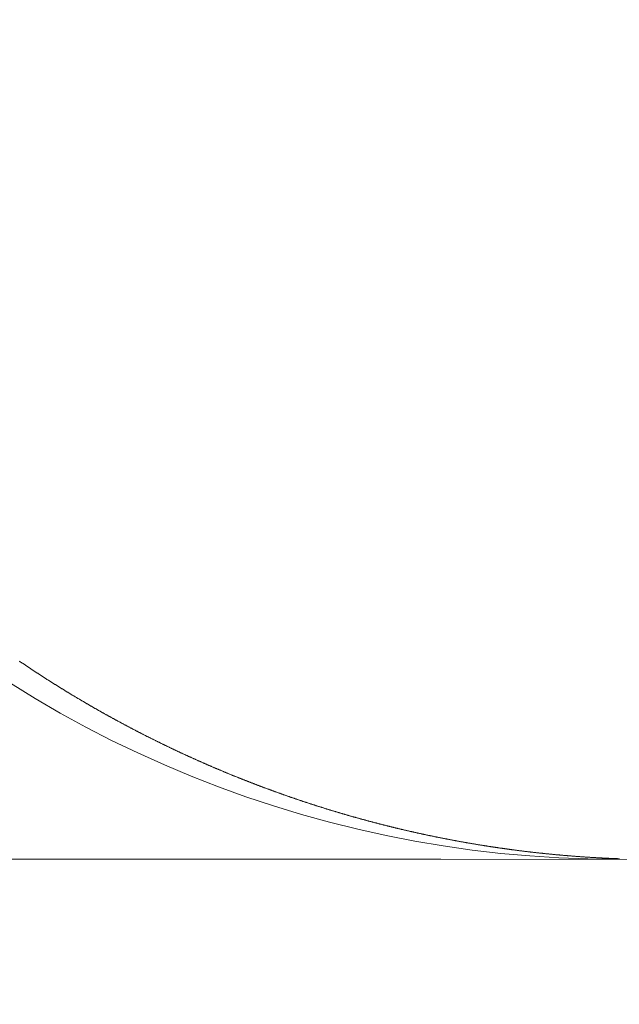
# Model space of a CAD drawing. Units: millimetres. Extents: x 0 to 4796, y -644 to 0.
# Drawn here: x 81 to 81, y -84 to -84 of the extents above; entities that cross this region are included whole.
import ezdxf

# ---------------------------------------------------------------- set-up
doc = ezdxf.new("R2010")
doc.units = ezdxf.units.MM
doc.layers.add('00_ANOTACIONES', color=250, linetype='Continuous', lineweight=9)
doc.layers.add('00_GROSOR 0.09', color=7, linetype='Continuous', lineweight=9)
doc.styles.add('catalogos 2.5', font='arial.ttf', dxfattribs={"height": 2.5})
doc.dimstyles.new('1-1', dxfattribs={"dimtxt": 2.5, "dimasz": 2.5, "dimexe": 0.5, "dimexo": 2.5, "dimgap": 1, "dimtad": 1, "dimzin": 0, "dimdsep": 46, "dimtxsty": 'catalogos 2.5', "dimcen": 0, "dimclrd": 256, "dimclre": 256, "dimclrt": 256, "dimadec": 0, "dimazin": 0, "dimtp": 0.2, "dimtm": 0.2, "dimtfac": 0.2, "dimtmove": 0, "dimatfit": 0, "dimfxl": 1, "dimtolj": 1, "dimtzin": 0, "dimarcsym": 0})

# ---------------------------------------------------------------- blocks, each defined once
blk = doc.blocks.new('doble manilla cortizo')
at = {"color": 0, "linetype": 'Continuous', "lineweight": 9}
for points in [[(97.450612, -373.463508), (97.450634, -373.463522), (97.450655, -373.463537), (97.450676, -373.463551), (97.450698, -373.463566), (97.450719, -373.46358), (97.45074, -373.463595), (97.450762, -373.463609), (97.450783, -373.463624), (97.450804, -373.463638), (97.450826, -373.463652), (97.450847, -373.463667), (97.450868, -373.463681), (97.45089, -373.463695), (97.450911, -373.46371), (97.450933, -373.463724), (97.450954, -373.463738), (97.450975, -373.463753), (97.450997, -373.463767), (97.451018, -373.463781), (97.45104, -373.463795), (97.451061, -373.46381), (97.451083, -373.463824), (97.451104, -373.463838), (97.451126, -373.463852), (97.451147, -373.463867), (97.451169, -373.463881), (97.45119, -373.463895), (97.451212, -373.463909), (97.451233, -373.463923), (97.451255, -373.463938), (97.451276, -373.463952), (97.451298, -373.463966), (97.451319, -373.46398), (97.451341, -373.463994), (97.451362, -373.464008), (97.451384, -373.464022), (97.451405, -373.464036), (97.451427, -373.46405), (97.451449, -373.464065), (97.45147, -373.464079), (97.451492, -373.464093), (97.451513, -373.464107), (97.451535, -373.464121), (97.451557, -373.464135), (97.451578, -373.464149), (97.4516, -373.464163), (97.451621, -373.464177), (97.451643, -373.464191), (97.451665, -373.464205), (97.451686, -373.464219), (97.451708, -373.464232), (97.45173, -373.464246), (97.451751, -373.46426), (97.451773, -373.464274), (97.451795, -373.464288), (97.451817, -373.464302), (97.451838, -373.464316), (97.45186, -373.46433), (97.451882, -373.464344), (97.451903, -373.464357), (97.451925, -373.464371), (97.451947, -373.464385), (97.451969, -373.464399), (97.45199, -373.464413), (97.452012, -373.464426), (97.452034, -373.46444), (97.452056, -373.464454), (97.452077, -373.464468), (97.452099, -373.464481), (97.452121, -373.464495), (97.452143, -373.464509), (97.452165, -373.464522), (97.452187, -373.464536), (97.452208, -373.46455), (97.45223, -373.464563), (97.452252, -373.464577), (97.452274, -373.464591), (97.452296, -373.464604), (97.452318, -373.464618), (97.45234, -373.464632), (97.452361, -373.464645), (97.452383, -373.464659), (97.452405, -373.464672), (97.452427, -373.464686), (97.452449, -373.4647), (97.452471, -373.464713), (97.452493, -373.464727), (97.452515, -373.46474), (97.452537, -373.464754), (97.452559, -373.464767), (97.452581, -373.464781), (97.452603, -373.464794), (97.452625, -373.464808), (97.452646, -373.464821), (97.452668, -373.464834), (97.45269, -373.464848), (97.452712, -373.464861), (97.452734, -373.464875), (97.452756, -373.464888), (97.452778, -373.464902), (97.4528, -373.464915), (97.452823, -373.464928), (97.452845, -373.464942), (97.452867, -373.464955), (97.452889, -373.464968), (97.452911, -373.464982), (97.452933, -373.464995), (97.452955, -373.465008), (97.452977, -373.465022), (97.452999, -373.465035), (97.453021, -373.465048), (97.453043, -373.465061), (97.453065, -373.465075), (97.453087, -373.465088), (97.45311, -373.465101), (97.453132, -373.465114), (97.453154, -373.465127), (97.453176, -373.465141), (97.453198, -373.465154), (97.45322, -373.465167), (97.453242, -373.46518), (97.453265, -373.465193), (97.453287, -373.465206), (97.453309, -373.465219), (97.453331, -373.465233), (97.453353, -373.465246), (97.453375, -373.465259), (97.453398, -373.465272), (97.45342, -373.465285), (97.453442, -373.465298), (97.453464, -373.465311), (97.453487, -373.465324), (97.453509, -373.465337), (97.453531, -373.46535), (97.453553, -373.465363), (97.453576, -373.465376), (97.453598, -373.465389), (97.45362, -373.465402), (97.453642, -373.465415), (97.453665, -373.465428), (97.453687, -373.465441), (97.453709, -373.465454), (97.453732, -373.465467), (97.453754, -373.46548), (97.453776, -373.465492), (97.453798, -373.465505), (97.453821, -373.465518), (97.453843, -373.465531), (97.453866, -373.465544), (97.453888, -373.465557), (97.45391, -373.465569), (97.453933, -373.465582), (97.453955, -373.465595), (97.453977, -373.465608), (97.454, -373.465621), (97.454022, -373.465633), (97.454045, -373.465646), (97.454067, -373.465659), (97.454089, -373.465672), (97.454112, -373.465684), (97.454134, -373.465697), (97.454157, -373.46571), (97.454179, -373.465722), (97.454201, -373.465735), (97.454224, -373.465748), (97.454246, -373.46576), (97.454269, -373.465773), (97.454291, -373.465786), (97.454314, -373.465798), (97.454336, -373.465811), (97.454359, -373.465823), (97.454381, -373.465836), (97.454404, -373.465849), (97.454426, -373.465861), (97.454449, -373.465874), (97.454471, -373.465886), (97.454494, -373.465899), (97.454516, -373.465911), (97.454539, -373.465924), (97.454561, -373.465936), (97.454584, -373.465949), (97.454607, -373.465961), (97.454629, -373.465974), (97.454652, -373.465986), (97.454674, -373.465998), (97.454697, -373.466011), (97.45472, -373.466023), (97.454742, -373.466036), (97.454765, -373.466048), (97.454787, -373.46606), (97.45481, -373.466073), (97.454833, -373.466085), (97.454855, -373.466098), (97.454878, -373.46611), (97.454901, -373.466122), (97.454923, -373.466134), (97.454946, -373.466147), (97.454968, -373.466159), (97.454991, -373.466171), (97.455014, -373.466184), (97.455037, -373.466196), (97.455059, -373.466208), (97.455082, -373.46622), (97.455105, -373.466232), (97.455127, -373.466245), (97.45515, -373.466257), (97.455173, -373.466269), (97.455195, -373.466281), (97.455218, -373.466293), (97.455241, -373.466306), (97.455264, -373.466318), (97.455286, -373.46633), (97.455309, -373.466342), (97.455332, -373.466354), (97.455355, -373.466366), (97.455378, -373.466378), (97.4554, -373.46639), (97.455423, -373.466402), (97.455446, -373.466414), (97.455469, -373.466426), (97.455492, -373.466438), (97.455514, -373.46645), (97.455537, -373.466462), (97.45556, -373.466474), (97.455583, -373.466486), (97.455606, -373.466498), (97.455628, -373.46651), (97.455651, -373.466522), (97.455674, -373.466534), (97.455697, -373.466546), (97.45572, -373.466558), (97.455743, -373.46657), (97.455766, -373.466582), (97.455789, -373.466594), (97.455811, -373.466605), (97.455834, -373.466617), (97.455857, -373.466629), (97.45588, -373.466641), (97.455903, -373.466653), (97.455926, -373.466665), (97.455949, -373.466676), (97.455972, -373.466688), (97.455995, -373.4667), (97.456018, -373.466712), (97.456041, -373.466723), (97.456064, -373.466735), (97.456087, -373.466747), (97.45611, -373.466759), (97.456133, -373.46677), (97.456156, -373.466782), (97.456179, -373.466794), (97.456202, -373.466805), (97.456225, -373.466817), (97.456248, -373.466829), (97.456271, -373.46684), (97.456294, -373.466852), (97.456317, -373.466863), (97.45634, -373.466875), (97.456363, -373.466887), (97.456386, -373.466898), (97.456409, -373.46691), (97.456432, -373.466921), (97.456455, -373.466933), (97.456478, -373.466944), (97.456501, -373.466956), (97.456524, -373.466967), (97.456547, -373.466979), (97.45657, -373.46699), (97.456594, -373.467002), (97.456617, -373.467013), (97.45664, -373.467025), (97.456663, -373.467036), (97.456686, -373.467047), (97.456709, -373.467059), (97.456732, -373.46707), (97.456755, -373.467082), (97.456779, -373.467093), (97.456802, -373.467104), (97.456825, -373.467116), (97.456848, -373.467127), (97.456871, -373.467138), (97.456894, -373.46715), (97.456918, -373.467161), (97.456941, -373.467172), (97.456964, -373.467184), (97.456987, -373.467195), (97.45701, -373.467206), (97.457034, -373.467217), (97.457057, -373.467228), (97.45708, -373.46724), (97.457103, -373.467251), (97.457127, -373.467262), (97.45715, -373.467273), (97.457173, -373.467284), (97.457196, -373.467296), (97.45722, -373.467307), (97.457243, -373.467318), (97.457266, -373.467329), (97.457289, -373.46734), (97.457313, -373.467351), (97.457336, -373.467362), (97.457359, -373.467373), (97.457383, -373.467384), (97.457406, -373.467396), (97.457429, -373.467407), (97.457452, -373.467418), (97.457476, -373.467429), (97.457499, -373.46744), (97.457522, -373.467451), (97.457546, -373.467462), (97.457569, -373.467473), (97.457592, -373.467484), (97.457616, -373.467495), (97.457639, -373.467505), (97.457663, -373.467516), (97.457686, -373.467527), (97.457709, -373.467538), (97.457733, -373.467549), (97.457756, -373.46756), (97.45778, -373.467571), (97.457803, -373.467582), (97.457826, -373.467593), (97.45785, -373.467603), (97.457873, -373.467614), (97.457897, -373.467625), (97.45792, -373.467636), (97.457943, -373.467647), (97.457967, -373.467657), (97.45799, -373.467668), (97.458014, -373.467679), (97.458037, -373.46769), (97.458061, -373.4677), (97.458084, -373.467711), (97.458108, -373.467722), (97.458131, -373.467732), (97.458155, -373.467743), (97.458178, -373.467754), (97.458202, -373.467764), (97.458225, -373.467775), (97.458249, -373.467786), (97.458272, -373.467796), (97.458296, -373.467807), (97.458319, -373.467818), (97.458343, -373.467828), (97.458366, -373.467839), (97.45839, -373.467849), (97.458413, -373.46786), (97.458437, -373.46787), (97.45846, -373.467881), (97.458484, -373.467891), (97.458508, -373.467902), (97.458531, -373.467912), (97.458555, -373.467923), (97.458578, -373.467933), (97.458602, -373.467944), (97.458626, -373.467954), (97.458649, -373.467965), (97.458673, -373.467975), (97.458696, -373.467985), (97.45872, -373.467996), (97.458744, -373.468006), (97.458767, -373.468017), (97.458791, -373.468027), (97.458815, -373.468037), (97.458838, -373.468048), (97.458862, -373.468058), (97.458885, -373.468068), (97.458909, -373.468079), (97.458933, -373.468089), (97.458956, -373.468099), (97.45898, -373.468109), (97.459004, -373.46812), (97.459028, -373.46813), (97.459051, -373.46814), (97.459075, -373.46815), (97.459099, -373.46816), (97.459122, -373.468171), (97.459146, -373.468181), (97.45917, -373.468191), (97.459194, -373.468201), (97.459217, -373.468211), (97.459241, -373.468221), (97.459265, -373.468232), (97.459288, -373.468242), (97.459312, -373.468252), (97.459336, -373.468262), (97.45936, -373.468272), (97.459384, -373.468282), (97.459407, -373.468292), (97.459431, -373.468302), (97.459455, -373.468312), (97.459479, -373.468322), (97.459502, -373.468332), (97.459526, -373.468342), (97.45955, -373.468352), (97.459574, -373.468362), (97.459598, -373.468372), (97.459621, -373.468382), (97.459645, -373.468392), (97.459669, -373.468402), (97.459693, -373.468412), (97.459717, -373.468422), (97.459741, -373.468431), (97.459765, -373.468441), (97.459788, -373.468451), (97.459812, -373.468461), (97.459836, -373.468471), (97.45986, -373.468481), (97.459884, -373.46849), (97.459908, -373.4685), (97.459932, -373.46851), (97.459956, -373.46852), (97.459979, -373.46853), (97.460003, -373.468539), (97.460027, -373.468549), (97.460051, -373.468559), (97.460075, -373.468568), (97.460099, -373.468578), (97.460123, -373.468588), (97.460147, -373.468598), (97.460171, -373.468607), (97.460195, -373.468617), (97.460219, -373.468627), (97.460243, -373.468636), (97.460267, -373.468646), (97.460291, -373.468655), (97.460315, -373.468665), (97.460339, -373.468675), (97.460362, -373.468684), (97.460386, -373.468694), (97.46041, -373.468703), (97.460434, -373.468713), (97.460458, -373.468722), (97.460482, -373.468732), (97.460506, -373.468741), (97.46053, -373.468751), (97.460554, -373.46876), (97.460579, -373.46877), (97.460603, -373.468779), (97.460627, -373.468789), (97.460651, -373.468798), (97.460675, -373.468807), (97.460699, -373.468817), (97.460723, -373.468826), (97.460747, -373.468835), (97.460771, -373.468845), (97.460795, -373.468854), (97.460819, -373.468864), (97.460843, -373.468873), (97.460867, -373.468882), (97.460891, -373.468891), (97.460915, -373.468901), (97.460939, -373.46891), (97.460964, -373.468919), (97.460988, -373.468929), (97.461012, -373.468938), (97.461036, -373.468947), (97.46106, -373.468956), (97.461084, -373.468965), (97.461108, -373.468975), (97.461132, -373.468984), (97.461157, -373.468993), (97.461181, -373.469002), (97.461205, -373.469011), (97.461229, -373.46902), (97.461253, -373.46903), (97.461277, -373.469039), (97.461302, -373.469048), (97.461326, -373.469057), (97.46135, -373.469066), (97.461374, -373.469075), (97.461398, -373.469084), (97.461422, -373.469093), (97.461447, -373.469102), (97.461471, -373.469111), (97.461495, -373.46912), (97.461519, -373.469129), (97.461544, -373.469138), (97.461568, -373.469147), (97.461592, -373.469156), (97.461616, -373.469165), (97.46164, -373.469174), (97.461665, -373.469183), (97.461689, -373.469192), (97.461713, -373.4692), (97.461737, -373.469209), (97.461762, -373.469218), (97.461786, -373.469227), (97.46181, -373.469236), (97.461835, -373.469245), (97.461859, -373.469253), (97.461883, -373.469262), (97.461907, -373.469271), (97.461932, -373.46928), (97.461956, -373.469289), (97.46198, -373.469297), (97.462005, -373.469306), (97.462029, -373.469315), (97.462053, -373.469324), (97.462078, -373.469332), (97.462102, -373.469341), (97.462126, -373.46935), (97.462151, -373.469358), (97.462175, -373.469367), (97.462199, -373.469376), (97.462224, -373.469384), (97.462248, -373.469393), (97.462272, -373.469401), (97.462297, -373.46941), (97.462321, -373.469419), (97.462345, -373.469427), (97.46237, -373.469436), (97.462394, -373.469444), (97.462419, -373.469453), (97.462443, -373.469461), (97.462467, -373.46947), (97.462492, -373.469478), (97.462516, -373.469487), (97.462541, -373.469495), (97.462565, -373.469504), (97.462589, -373.469512), (97.462614, -373.469521), (97.462638, -373.469529), (97.462663, -373.469537), (97.462687, -373.469546), (97.462711, -373.469554), (97.462736, -373.469562), (97.46276, -373.469571), (97.462785, -373.469579), (97.462809, -373.469588), (97.462834, -373.469596), (97.462858, -373.469604), (97.462883, -373.469612), (97.462907, -373.469621), (97.462932, -373.469629), (97.462956, -373.469637), (97.462981, -373.469645), (97.463005, -373.469654), (97.46303, -373.469662), (97.463054, -373.46967), (97.463079, -373.469678), (97.463103, -373.469687), (97.463128, -373.469695), (97.463152, -373.469703), (97.463177, -373.469711), (97.463201, -373.469719), (97.463226, -373.469727), (97.46325, -373.469735), (97.463275, -373.469743), (97.463299, -373.469752), (97.463324, -373.46976), (97.463348, -373.469768), (97.463373, -373.469776), (97.463398, -373.469784), (97.463422, -373.469792), (97.463447, -373.4698), (97.463471, -373.469808), (97.463496, -373.469816), (97.46352, -373.469824), (97.463545, -373.469832), (97.46357, -373.46984), (97.463594, -373.469848), (97.463619, -373.469855), (97.463643, -373.469863), (97.463668, -373.469871), (97.463693, -373.469879), (97.463717, -373.469887), (97.463742, -373.469895), (97.463767, -373.469903), (97.463791, -373.469911), (97.463816, -373.469918), (97.46384, -373.469926), (97.463865, -373.469934), (97.46389, -373.469942), (97.463914, -373.46995), (97.463939, -373.469957), (97.463964, -373.469965), (97.463988, -373.469973), (97.464013, -373.469981), (97.464038, -373.469988), (97.464062, -373.469996), (97.464087, -373.470004), (97.464112, -373.470011), (97.464136, -373.470019), (97.464161, -373.470027), (97.464186, -373.470034), (97.464211, -373.470042), (97.464235, -373.470049), (97.46426, -373.470057), (97.464285, -373.470065), (97.464309, -373.470072), (97.464334, -373.47008), (97.464359, -373.470087), (97.464384, -373.470095), (97.464408, -373.470102), (97.464433, -373.47011), (97.464458, -373.470117), (97.464483, -373.470125), (97.464507, -373.470132), (97.464532, -373.47014), (97.464557, -373.470147), (97.464582, -373.470155), (97.464606, -373.470162), (97.464631, -373.470169), (97.464656, -373.470177), (97.464681, -373.470184), (97.464705, -373.470192), (97.46473, -373.470199), (97.464755, -373.470206), (97.46478, -373.470214), (97.464805, -373.470221), (97.464829, -373.470228), (97.464854, -373.470236), (97.464879, -373.470243), (97.464904, -373.47025), (97.464929, -373.470257), (97.464953, -373.470265), (97.464978, -373.470272), (97.465003, -373.470279), (97.465028, -373.470286), (97.465053, -373.470293), (97.465078, -373.470301), (97.465102, -373.470308), (97.465127, -373.470315), (97.465152, -373.470322), (97.465177, -373.470329), (97.465202, -373.470336), (97.465227, -373.470343), (97.465252, -373.470351), (97.465277, -373.470358), (97.465301, -373.470365), (97.465326, -373.470372), (97.465351, -373.470379), (97.465376, -373.470386), (97.465401, -373.470393), (97.465426, -373.4704), (97.465451, -373.470407), (97.465476, -373.470414), (97.465501, -373.470421), (97.465525, -373.470428), (97.46555, -373.470435), (97.465575, -373.470442), (97.4656, -373.470448), (97.465625, -373.470455), (97.46565, -373.470462), (97.465675, -373.470469), (97.4657, -373.470476), (97.465725, -373.470483), (97.46575, -373.47049), (97.465775, -373.470497), (97.4658, -373.470503), (97.465825, -373.47051), (97.46585, -373.470517), (97.465875, -373.470524), (97.4659, -373.47053), (97.465925, -373.470537), (97.46595, -373.470544), (97.465975, -373.470551), (97.466, -373.470557), (97.466024, -373.470564), (97.466049, -373.470571), (97.466074, -373.470577), (97.466099, -373.470584), (97.466124, -373.470591), (97.466149, -373.470597), (97.466174, -373.470604), (97.466199, -373.470611), (97.466225, -373.470617), (97.46625, -373.470624), (97.466275, -373.47063), (97.4663, -373.470637), (97.466325, -373.470643), (97.46635, -373.47065), (97.466375, -373.470656), (97.4664, -373.470663), (97.466425, -373.470669), (97.46645, -373.470676), (97.466475, -373.470682), (97.4665, -373.470689), (97.466525, -373.470695), (97.46655, -373.470702), (97.466575, -373.470708), (97.4666, -373.470715), (97.466625, -373.470721), (97.46665, -373.470727), (97.466675, -373.470734), (97.4667, -373.47074), (97.466726, -373.470746), (97.466751, -373.470753), (97.466776, -373.470759), (97.466801, -373.470765), (97.466826, -373.470772), (97.466851, -373.470778), (97.466876, -373.470784), (97.466901, -373.47079), (97.466926, -373.470797), (97.466952, -373.470803), (97.466977, -373.470809), (97.467002, -373.470815), (97.467027, -373.470821), (97.467052, -373.470828), (97.467077, -373.470834), (97.467102, -373.47084), (97.467127, -373.470846), (97.467153, -373.470852), (97.467178, -373.470858), (97.467203, -373.470864), (97.467228, -373.470871), (97.467253, -373.470877), (97.467278, -373.470883), (97.467304, -373.470889), (97.467329, -373.470895), (97.467354, -373.470901), (97.467379, -373.470907), (97.467404, -373.470913), (97.467429, -373.470919), (97.467455, -373.470925), (97.46748, -373.470931), (97.467505, -373.470937), (97.46753, -373.470942), (97.467555, -373.470948), (97.467581, -373.470954), (97.467606, -373.47096), (97.467631, -373.470966), (97.467656, -373.470972), (97.467681, -373.470978), (97.467707, -373.470984), (97.467732, -373.470989), (97.467757, -373.470995), (97.467782, -373.471001), (97.467808, -373.471007), (97.467833, -373.471013), (97.467858, -373.471018), (97.467883, -373.471024), (97.467909, -373.47103), (97.467934, -373.471036), (97.467959, -373.471041), (97.467984, -373.471047), (97.46801, -373.471053), (97.468035, -373.471058), (97.46806, -373.471064), (97.468085, -373.47107), (97.468111, -373.471075), (97.468136, -373.471081), (97.468161, -373.471086), (97.468187, -373.471092), (97.468212, -373.471098), (97.468237, -373.471103), (97.468262, -373.471109), (97.468288, -373.471114), (97.468313, -373.47112), (97.468338, -373.471125), (97.468364, -373.471131), (97.468389, -373.471136), (97.468414, -373.471142), (97.46844, -373.471147), (97.468465, -373.471153), (97.46849, -373.471158), (97.468515, -373.471164), (97.468541, -373.471169), (97.468566, -373.471174), (97.468591, -373.47118), (97.468617, -373.471185), (97.468642, -373.47119), (97.468667, -373.471196), (97.468693, -373.471201), (97.468718, -373.471206), (97.468744, -373.471212), (97.468769, -373.471217), (97.468794, -373.471222), (97.46882, -373.471228), (97.468845, -373.471233), (97.46887, -373.471238), (97.468896, -373.471243), (97.468921, -373.471249), (97.468946, -373.471254), (97.468972, -373.471259), (97.468997, -373.471264), (97.469023, -373.471269), (97.469048, -373.471274), (97.469073, -373.47128), (97.469099, -373.471285), (97.469124, -373.47129), (97.46915, -373.471295), (97.469175, -373.4713), (97.4692, -373.471305), (97.469226, -373.47131), (97.469251, -373.471315), (97.469277, -373.47132), (97.469302, -373.471325), (97.469327, -373.47133), (97.469353, -373.471335), (97.469378, -373.47134), (97.469404, -373.471345), (97.469429, -373.47135), (97.469455, -373.471355), (97.46948, -373.47136), (97.469505, -373.471365), (97.469531, -373.47137), (97.469556, -373.471375), (97.469582, -373.471379), (97.469607, -373.471384), (97.469633, -373.471389), (97.469658, -373.471394), (97.469684, -373.471399), (97.469709, -373.471404), (97.469735, -373.471408), (97.46976, -373.471413), (97.469785, -373.471418), (97.469811, -373.471423), (97.469836, -373.471427), (97.469862, -373.471432), (97.469887, -373.471437), (97.469913, -373.471442), (97.469938, -373.471446), (97.469964, -373.471451), (97.469989, -373.471456), (97.470015, -373.47146), (97.47004, -373.471465), (97.470066, -373.47147), (97.470091, -373.471474), (97.470117, -373.471479), (97.470142, -373.471483), (97.470168, -373.471488), (97.470193, -373.471492), (97.470219, -373.471497), (97.470244, -373.471501), (97.47027, -373.471506), (97.470296, -373.471511), (97.470321, -373.471515), (97.470347, -373.471519), (97.470372, -373.471524), (97.470398, -373.471528), (97.470423, -373.471533), (97.470449, -373.471537), (97.470474, -373.471542), (97.4705, -373.471546), (97.470525, -373.47155), (97.470551, -373.471555), (97.470577, -373.471559), (97.470602, -373.471563), (97.470628, -373.471568), (97.470653, -373.471572), (97.470679, -373.471576), (97.470704, -373.471581), (97.47073, -373.471585), (97.470755, -373.471589), (97.470781, -373.471594), (97.470807, -373.471598), (97.470832, -373.471602), (97.470858, -373.471606), (97.470883, -373.47161), (97.470909, -373.471615), (97.470935, -373.471619), (97.47096, -373.471623), (97.470986, -373.471627), (97.471011, -373.471631), (97.471037, -373.471635), (97.471063, -373.471639), (97.471088, -373.471643), (97.471114, -373.471648), (97.471139, -373.471652), (97.471165, -373.471656), (97.471191, -373.47166), (97.471216, -373.471664), (97.471242, -373.471668), (97.471268, -373.471672), (97.471293, -373.471676), (97.471319, -373.47168), (97.471344, -373.471684), (97.47137, -373.471688), (97.471396, -373.471692), (97.471421, -373.471695), (97.471447, -373.471699), (97.471473, -373.471703), (97.471498, -373.471707), (97.471524, -373.471711), (97.47155, -373.471715), (97.471575, -373.471719), (97.471601, -373.471723), (97.471627, -373.471726), (97.471652, -373.47173), (97.471678, -373.471734), (97.471704, -373.471738), (97.471729, -373.471741), (97.471755, -373.471745), (97.471781, -373.471749), (97.471806, -373.471753), (97.471832, -373.471756), (97.471858, -373.47176), (97.471883, -373.471764), (97.471909, -373.471767), (97.471935, -373.471771), (97.47196, -373.471775), (97.471986, -373.471778), (97.472012, -373.471782), (97.472037, -373.471785), (97.472063, -373.471789), (97.472089, -373.471793), (97.472115, -373.471796), (97.47214, -373.4718), (97.472166, -373.471803), (97.472192, -373.471807), (97.472217, -373.47181), (97.472243, -373.471814), (97.472269, -373.471817), (97.472295, -373.471821), (97.47232, -373.471824), (97.472346, -373.471828), (97.472372, -373.471831), (97.472397, -373.471834), (97.472423, -373.471838), (97.472449, -373.471841), (97.472475, -373.471845), (97.4725, -373.471848), (97.472526, -373.471851), (97.472552, -373.471855), (97.472578, -373.471858), (97.472603, -373.471861), (97.472629, -373.471864), (97.472655, -373.471868), (97.472681, -373.471871), (97.472706, -373.471874), (97.472732, -373.471877), (97.472758, -373.471881), (97.472784, -373.471884), (97.472809, -373.471887), (97.472835, -373.47189), (97.472861, -373.471893), (97.472887, -373.471897), (97.472913, -373.4719), (97.472938, -373.471903), (97.472964, -373.471906), (97.47299, -373.471909), (97.473016, -373.471912), (97.473041, -373.471915), (97.473067, -373.471918), (97.473093, -373.471921), (97.473119, -373.471924), (97.473145, -373.471927), (97.47317, -373.47193), (97.473196, -373.471933), (97.473222, -373.471936), (97.473248, -373.471939), (97.473274, -373.471942), (97.473299, -373.471945), (97.473325, -373.471948), (97.473351, -373.471951), (97.473377, -373.471954), (97.473403, -373.471957), (97.473429, -373.47196), (97.473454, -373.471962), (97.47348, -373.471965), (97.473506, -373.471968), (97.473532, -373.471971), (97.473558, -373.471974), (97.473583, -373.471977), (97.473609, -373.471979), (97.473635, -373.471982), (97.473661, -373.471985), (97.473687, -373.471988), (97.473713, -373.47199), (97.473738, -373.471993), (97.473764, -373.471996), (97.47379, -373.471998), (97.473816, -373.472001), (97.473842, -373.472004), (97.473868, -373.472006), (97.473894, -373.472009), (97.473919, -373.472011), (97.473945, -373.472014), (97.473971, -373.472017), (97.473997, -373.472019), (97.474023, -373.472022), (97.474049, -373.472024), (97.474075, -373.472027), (97.4741, -373.472029), (97.474126, -373.472032), (97.474152, -373.472034), (97.474178, -373.472037), (97.474204, -373.472039), (97.47423, -373.472042), (97.474256, -373.472044), (97.474282, -373.472047), (97.474307, -373.472049), (97.474333, -373.472051), (97.474359, -373.472054), (97.474385, -373.472056), (97.474411, -373.472058), (97.474437, -373.472061), (97.474463, -373.472063), (97.474489, -373.472065), (97.474515, -373.472068), (97.47454, -373.47207), (97.474566, -373.472072), (97.474592, -373.472074), (97.474618, -373.472077), (97.474644, -373.472079), (97.47467, -373.472081), (97.474696, -373.472083), (97.474722, -373.472086), (97.474748, -373.472088), (97.474774, -373.47209), (97.474799, -373.472092), (97.474825, -373.472094), (97.474851, -373.472096), (97.474877, -373.472098), (97.474903, -373.4721), (97.474929, -373.472103), (97.474955, -373.472105), (97.474981, -373.472107), (97.475007, -373.472109), (97.475033, -373.472111), (97.475059, -373.472113), (97.475085, -373.472115), (97.475111, -373.472117), (97.475137, -373.472119), (97.475162, -373.472121), (97.475188, -373.472123), (97.475214, -373.472124), (97.47524, -373.472126), (97.475266, -373.472128), (97.475292, -373.47213), (97.475318, -373.472132), (97.475344, -373.472134), (97.47537, -373.472136), (97.475396, -373.472138), (97.475422, -373.472139), (97.475448, -373.472141), (97.475474, -373.472143), (97.4755, -373.472145), (97.475526, -373.472146), (97.475552, -373.472148), (97.475578, -373.47215), (97.475604, -373.472152), (97.47563, -373.472153), (97.475656, -373.472155), (97.475682, -373.472157), (97.475708, -373.472158), (97.475733, -373.47216), (97.475759, -373.472162), (97.475785, -373.472163), (97.475811, -373.472165), (97.475837, -373.472166), (97.475863, -373.472168), (97.475889, -373.47217), (97.475915, -373.472171), (97.475941, -373.472173), (97.475967, -373.472174), (97.475993, -373.472176), (97.476019, -373.472177), (97.476045, -373.472179), (97.476071, -373.47218), (97.476097, -373.472182), (97.476123, -373.472183), (97.476149, -373.472184), (97.476175, -373.472186), (97.476201, -373.472187), (97.476227, -373.472189), (97.476253, -373.47219), (97.476279, -373.472191), (97.476305, -373.472193), (97.476331, -373.472194), (97.476357, -373.472195), (97.476383, -373.472197), (97.476409, -373.472198), (97.476435, -373.472199), (97.476461, -373.4722), (97.476487, -373.472202), (97.476513, -373.472203), (97.476539, -373.472204), (97.476565, -373.472205), (97.476591, -373.472207), (97.476617, -373.472208), (97.476643, -373.472209), (97.476669, -373.47221), (97.476695, -373.472211), (97.476721, -373.472212), (97.476747, -373.472213), (97.476774, -373.472214), (97.4768, -373.472216), (97.476826, -373.472217), (97.476852, -373.472218), (97.476878, -373.472219), (97.476904, -373.47222), (97.47693, -373.472221), (97.476956, -373.472222), (97.476982, -373.472223), (97.477008, -373.472224), (97.477034, -373.472225), (97.47706, -373.472226), (97.477086, -373.472226)], [(97.476972, -373.472252), (97.475696, -373.472236), (97.474418, -373.472186), (97.47314, -373.472104), (97.471862, -373.471989), (97.470588, -373.471842), (97.469318, -373.471662), (97.468056, -373.47145), (97.4668, -373.471205), (97.465548, -373.470927), (97.464302, -373.470616), (97.463063, -373.470273), (97.461833, -373.469899), (97.460611, -373.469493), (97.459401, -373.469056), (97.458202, -373.468588), (97.457016, -373.468091), (97.455844, -373.467563), (97.454687, -373.467007), (97.453547, -373.466422), (97.452424, -373.465808), (97.451317, -373.465164), (97.450225, -373.464491)], [(97.342033, -373.472233), (97.352208, -373.472234), (97.36246, -373.472236), (97.372789, -373.472237), (97.383194, -373.472239), (97.393676, -373.47224), (97.404235, -373.472242), (97.414871, -373.472243), (97.425583, -373.472245), (97.436372, -373.472246), (97.447238, -373.472248), (97.458182, -373.47225), (97.469203, -373.472251), (97.480301, -373.472253), (97.491477, -373.472254), (97.502732, -373.472256), (97.514064, -373.472258)]]:
    blk.add_lwpolyline(points, dxfattribs=at)
blk = doc.blocks.new('*D51')
at = {"layer": '00_ANOTACIONES', "lineweight": -2, "ltscale": 10, "transparency": 16777216}
for p, q in [((164.094712, -82.326809), (164.094712, -84.848824)), ((71.944708, -82.862324), (71.944708, -84.848824)), ((74.444708, -84.348824), (161.594712, -84.348824))]:
    blk.add_line(p, q, dxfattribs=at)
at = {"layer": '00_ANOTACIONES', "ltscale": 10, "transparency": 16777216}
for points in [[(74.444708, -83.932158), (74.444708, -84.765491), (71.944708, -84.348824)], [(161.594712, -83.932158), (161.594712, -84.765491), (164.094712, -84.348824)]]:
    blk.add_solid(points, dxfattribs=at)
at = {"layer": 'Defpoints', "color": 0, "ltscale": 10, "transparency": 16777216}
for p in [(164.094712, -79.826809), (71.944708, -80.362324), (164.094712, -84.348824)]:
    blk.add_point(p, dxfattribs=at)
at = {"layer": '00_ANOTACIONES', "ltscale": 10, "transparency": 16777216, "insert": (118.01971, -82.078361), "char_height": 2.5, "attachment_point": 5, "style": 'catalogos 2.5'}
blk.add_mtext('\\A1;La', dxfattribs=at)

msp = doc.modelspace()

# ---------------------------------------------------------------- block references
at = {"layer": '00_GROSOR 0.09'}
msp.add_blockref('doble manilla cortizo', (-16.194542, 289.658427), dxfattribs=at)

# ---------------------------------------------------------------- dimensions: what is measured, and where the dimension line sits
at = {"layer": '00_ANOTACIONES', "ltscale": 10}
dim = msp.add_linear_dim(base=(164.094712, -84.348824), p1=(71.944708, -80.362324), p2=(164.094712, -79.826809), text='La', dimstyle='1-1', override={"dimtxt": 1.5}, dxfattribs=at)
dim.commit()
dim.dimension.update_dxf_attribs({"geometry": '*D51', "text_midpoint": (118.01971, -82.078361)})

doc.saveas('drawing.dxf')
